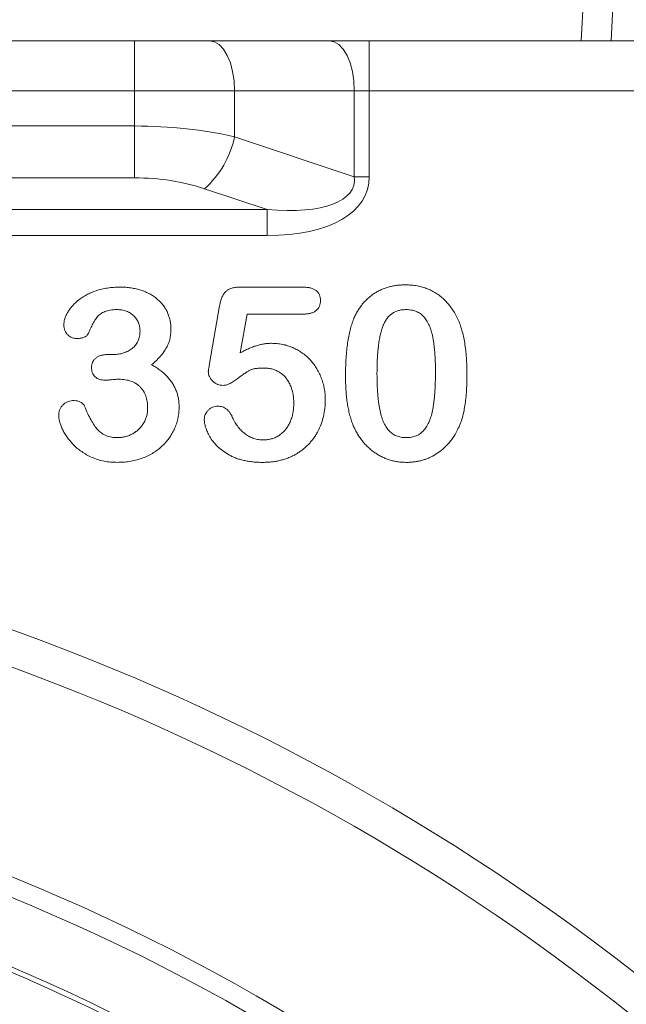
# Model space of a CAD drawing. Units: millimetres. Extents: x -873 to 3636, y -4327 to -229.
# Drawn here: x 1452 to 1513, y -2630 to -2531 of the extents above; entities that cross this region are included whole.
import ezdxf

# ---------------------------------------------------------------- set-up
doc = ezdxf.new("R2010")
doc.units = ezdxf.units.MM
doc.linetypes.add('SLD-SOLID', pattern=[0])
doc.layers.add('ACO_DRAINAGE', color=7, linetype='Continuous')

# ---------------------------------------------------------------- blocks, each defined once
blk = doc.blocks.new('ACO - 32974 - FRONT')
at = {"layer": 'ACO_DRAINAGE', "linetype": 'SLD-SOLID', "lineweight": 0}
for p, q in [((132.826, 1513.182), (131.999, 1497.407)), ((135.215, 1501.512), (135, 1497.407)), ((-87.321, 1497.407), (87.321, 1497.407)), ((87.321, 1497.407), (94.821, 1497.407)), ((87.321, 1497.407), (87.321, 1492.407)), ((94.821, 1497.407), (100, 1497.407)), ((94.821, 1497.407), (95.308, 1497.311)), ((95.308, 1497.311), (95.777, 1497.026)), ((95.777, 1497.026), (96.209, 1496.564)), ((100, 1497.407), (131.999, 1497.407)), ((106.804, 1497.407), (107.292, 1497.311)), ((107.292, 1497.311), (107.761, 1497.026)), ((107.761, 1497.026), (108.193, 1496.564)), ((110.804, 1492.407), (110.804, 1497.407)), ((131.999, 1497.407), (135, 1497.407)), ((135, 1497.407), (149.979, 1497.407)), ((96.209, 1496.564), (96.588, 1495.943)), ((96.588, 1495.943), (96.899, 1495.185)), ((108.193, 1496.564), (108.572, 1495.943)), ((108.572, 1495.943), (108.883, 1495.185)), ((96.899, 1495.185), (97.13, 1494.32)), ((108.883, 1495.185), (109.114, 1494.32)), ((97.13, 1494.32), (97.272, 1493.382)), ((109.114, 1494.32), (109.256, 1493.382)), ((97.272, 1493.382), (97.321, 1492.407)), ((109.256, 1493.382), (109.304, 1492.407)), ((87.321, 1492.407), (-87.321, 1492.407)), ((87.321, 1488.871), (87.321, 1492.407)), ((97.321, 1492.407), (87.321, 1492.407)), ((97.321, 1492.407), (97.321, 1487.788)), ((109.304, 1492.407), (97.321, 1492.407)), ((109.304, 1483.794), (109.304, 1492.407)), ((110.804, 1492.407), (109.304, 1492.407)), ((110.804, 1492.407), (110.804, 1483.794)), ((180.437, 1492.407), (110.804, 1492.407)), ((-87.321, 1488.871), (87.321, 1488.871)), ((87.321, 1483.675), (87.321, 1488.871)), ((97.321, 1487.788), (109.304, 1483.794)), ((87.321, 1483.675), (-87.321, 1483.675)), ((109.304, 1483.794), (110.804, 1483.794)), ((100.598, 1480.5), (94.321, 1482.592)), ((-100.598, 1480.5), (100.598, 1480.5)), ((100.598, 1480.5), (100.598, 1477.901)), ((100.598, 1477.901), (-100.598, 1477.901)), ((97.907, 1472.732), (104.14, 1472.732)), ((94.824, 1465.096), (95.819, 1470.848)), ((98.571, 1470.032), (97.896, 1466.151)), ((104.21, 1470.032), (98.571, 1470.032)), ((84.706, 1465.982), (85.191, 1465.982))]:
    blk.add_line(p, q, dxfattribs=at)
for centre, radius in [((0, 1228.407), 199.838), ((0, 1228.407), 197.915), ((0, 1228.407), 191.5), ((0, 1228.407), 191), ((0, 1325.907), 79.5), ((0, 1325.907), 79)]:
    blk.add_circle(centre, radius, dxfattribs=at)
for centre, radius, start, end in [((87.893, 1489.767), 9.633, 311.85379, 348.14621), ((0, 1228.407), 222.977, 50.68014, 129.31986), ((0, 1228.407), 219.457, 50.68014, 129.31986), ((0, 1228.407), 187, 110.81871, 69.18129), ((0, 1228.407), 186.5, 110.81871, 69.18129)]:
    blk.add_arc(centre, radius, start, end, dxfattribs=at)
for centre, major_axis, ratio, start_param, end_param in [((87.321, 1480.788), (20, 0), 0.404145, 1.047198, 1.570796), ((87.321, 1475.592), (14, 0), 0.57735, 1.047198, 1.570796), ((92.804, 1488.294), (16.406, -5.469), 0.346944, 5.319002, 6.441966), ((92.804, 1488.294), (17.774, -5.925), 0.480384, 5.319002, 6.441966)]:
    blk.add_ellipse(centre, major_axis=major_axis, ratio=ratio, start_param=start_param, end_param=end_param, dxfattribs=at)
for points, knots in [([(80.234, 1468.939), (80.239, 1469.039), (80.249, 1469.243), (80.325, 1469.553), (80.441, 1469.869), (80.606, 1470.19), (80.812, 1470.513), (81.067, 1470.828), (81.361, 1471.136), (81.698, 1471.435), (82.081, 1471.716), (82.508, 1471.969), (82.978, 1472.19), (83.488, 1472.383), (84.036, 1472.543), (84.62, 1472.653), (85.235, 1472.721), (85.655, 1472.728), (85.869, 1472.732)], [0, 0, 0, 0, 0.0403595, 0.0826031, 0.1279653, 0.176217, 0.2279363, 0.2824774, 0.3393775, 0.4000544, 0.4640367, 0.5306661, 0.6003076, 0.6736942, 0.7505259, 0.830526, 0.913355, 1, 1, 1, 1]), ([(85.869, 1472.732), (86.057, 1472.729), (86.424, 1472.725), (86.96, 1472.661), (87.469, 1472.568), (87.951, 1472.434), (88.406, 1472.266), (88.829, 1472.063), (89.22, 1471.821), (89.576, 1471.547), (89.902, 1471.251), (90.181, 1470.923), (90.423, 1470.575), (90.615, 1470.201), (90.766, 1469.81), (90.876, 1469.405), (90.946, 1468.986), (90.953, 1468.7), (90.956, 1468.555)], [0, 0, 0, 0, 0.076328, 0.149257, 0.219115, 0.286906, 0.352535, 0.416087, 0.47775, 0.538976, 0.5987, 0.656521, 0.713789, 0.770731, 0.82749, 0.883821, 0.941282, 1, 1, 1, 1]), ([(95.819, 1470.848), (95.849, 1471.002), (95.906, 1471.293), (96.042, 1471.69), (96.214, 1472.021), (96.426, 1472.291), (96.701, 1472.498), (97.043, 1472.635), (97.453, 1472.719), (97.748, 1472.728), (97.907, 1472.732)], [0, 0, 0, 0, 0.149332, 0.281328, 0.397341, 0.501809, 0.605095, 0.71982, 0.849482, 1, 1, 1, 1]), ([(104.14, 1472.732), (104.28, 1472.728), (104.542, 1472.722), (104.91, 1472.66), (105.222, 1472.553), (105.483, 1472.403), (105.686, 1472.207), (105.825, 1471.961), (105.913, 1471.676), (105.921, 1471.472), (105.926, 1471.364)], [0, 0, 0, 0, 0.163347, 0.306691, 0.434599, 0.547689, 0.655296, 0.761575, 0.874765, 1, 1, 1, 1]), ([(109.178, 1469.403), (109.238, 1469.544), (109.357, 1469.822), (109.562, 1470.218), (109.787, 1470.588), (110.033, 1470.932), (110.298, 1471.251), (110.584, 1471.544), (110.889, 1471.811), (111.215, 1472.051), (111.557, 1472.266), (111.919, 1472.447), (112.293, 1472.61), (112.688, 1472.732), (113.095, 1472.837), (113.52, 1472.906), (113.961, 1472.949), (114.26, 1472.954), (114.413, 1472.957)], [0, 0, 0, 0, 0.0682056, 0.1337824, 0.1977165, 0.2603327, 0.3212441, 0.3815422, 0.4416044, 0.5010855, 0.5611028, 0.6206293, 0.6805022, 0.7416683, 0.803836, 0.8670878, 0.9323775, 1, 1, 1, 1]), ([(114.413, 1472.957), (114.612, 1472.952), (115.003, 1472.943), (115.576, 1472.869), (116.119, 1472.741), (116.636, 1472.57), (117.122, 1472.347), (117.579, 1472.08), (118.001, 1471.759), (118.398, 1471.401), (118.761, 1470.991), (119.099, 1470.543), (119.404, 1470.045), (119.579, 1469.69), (119.669, 1469.508)], [0, 0, 0, 0, 0.0895339, 0.1754954, 0.2587186, 0.3397588, 0.4195871, 0.498375, 0.5773086, 0.6570241, 0.7382639, 0.8224597, 0.9089207, 1, 1, 1, 1]), ([(105.926, 1471.364), (105.921, 1471.269), (105.91, 1471.084), (105.828, 1470.82), (105.684, 1470.59), (105.494, 1470.385), (105.244, 1470.227), (104.946, 1470.109), (104.594, 1470.046), (104.343, 1470.037), (104.21, 1470.032)], [0, 0, 0, 0, 0.116758, 0.22655, 0.33406, 0.446692, 0.56486, 0.692987, 0.837593, 1, 1, 1, 1]), ([(85.535, 1470.482), (85.42, 1470.481), (85.199, 1470.479), (84.884, 1470.438), (84.599, 1470.381), (84.347, 1470.296), (84.125, 1470.189), (83.925, 1470.069), (83.749, 1469.933), (83.543, 1469.72), (83.318, 1469.394), (83.078, 1468.95), (82.856, 1468.477), (82.712, 1468.161), (82.642, 1468.007)], [0, 0, 0, 0, 0.08322, 0.16018, 0.2296, 0.293214, 0.352441, 0.408048, 0.461871, 0.51289, 0.621724, 0.74786, 0.8777, 1, 1, 1, 1]), ([(87.863, 1468.352), (87.856, 1468.493), (87.843, 1468.771), (87.717, 1469.17), (87.515, 1469.535), (87.242, 1469.865), (86.9, 1470.142), (86.492, 1470.341), (86.031, 1470.463), (85.705, 1470.476), (85.535, 1470.482)], [0, 0, 0, 0, 0.120081, 0.235765, 0.351719, 0.473439, 0.597474, 0.723148, 0.856086, 1, 1, 1, 1]), ([(114.465, 1470.482), (114.335, 1470.478), (114.082, 1470.47), (113.719, 1470.392), (113.383, 1470.275), (113.082, 1470.099), (112.809, 1469.878), (112.574, 1469.603), (112.369, 1469.282), (112.193, 1468.913), (112.048, 1468.492), (111.918, 1468.023), (111.81, 1467.5), (111.724, 1466.925), (111.654, 1466.297), (111.606, 1465.616), (111.579, 1464.883), (111.574, 1464.377), (111.572, 1464.115)], [0, 0, 0, 0, 0.050049, 0.096912, 0.141894, 0.186044, 0.230181, 0.276112, 0.324293, 0.376221, 0.432584, 0.49514, 0.563186, 0.637393, 0.718444, 0.805522, 0.899641, 1, 1, 1, 1]), ([(117.422, 1464.21), (117.422, 1464.385), (117.421, 1464.726), (117.406, 1465.225), (117.385, 1465.701), (117.359, 1466.152), (117.318, 1466.579), (117.274, 1466.981), (117.218, 1467.359), (117.136, 1467.819), (117.011, 1468.343), (116.809, 1468.906), (116.556, 1469.385), (116.304, 1469.726), (116.077, 1469.95), (115.892, 1470.092), (115.693, 1470.213), (115.477, 1470.311), (115.245, 1470.387), (115, 1470.445), (114.738, 1470.476), (114.558, 1470.48), (114.465, 1470.482)], [0, 0, 0, 0, 0.067397, 0.131651, 0.192774, 0.251234, 0.30619, 0.358089, 0.407472, 0.45343, 0.53867, 0.614799, 0.684003, 0.746966, 0.777352, 0.807026, 0.836659, 0.867018, 0.898485, 0.930523, 0.964241, 1, 1, 1, 1]), ([(108.422, 1463.774), (108.424, 1464.063), (108.427, 1464.624), (108.464, 1465.444), (108.518, 1466.219), (108.598, 1466.95), (108.702, 1467.635), (108.832, 1468.271), (108.983, 1468.859), (109.114, 1469.225), (109.178, 1469.403)], [0, 0, 0, 0, 0.151536, 0.295185, 0.431053, 0.559952, 0.681476, 0.795269, 0.901048, 1, 1, 1, 1]), ([(119.669, 1469.508), (119.742, 1469.338), (119.894, 1468.986), (120.071, 1468.417), (120.231, 1467.802), (120.355, 1467.134), (120.453, 1466.416), (120.522, 1465.647), (120.565, 1464.827), (120.57, 1464.264), (120.572, 1463.975)], [0, 0, 0, 0, 0.098268, 0.203597, 0.316088, 0.435866, 0.564057, 0.700963, 0.84621, 1, 1, 1, 1]), ([(81.503, 1467.585), (81.425, 1467.59), (81.27, 1467.601), (81.042, 1467.671), (80.827, 1467.79), (80.624, 1467.949), (80.451, 1468.149), (80.322, 1468.385), (80.246, 1468.653), (80.238, 1468.841), (80.234, 1468.939)], [0, 0, 0, 0, 0.113237, 0.225506, 0.343834, 0.470135, 0.59838, 0.726647, 0.857887, 1, 1, 1, 1]), ([(85.191, 1465.982), (85.367, 1465.989), (85.712, 1466.002), (86.207, 1466.124), (86.667, 1466.312), (87.012, 1466.539), (87.261, 1466.749), (87.419, 1466.932), (87.558, 1467.126), (87.672, 1467.338), (87.754, 1467.57), (87.82, 1467.815), (87.853, 1468.079), (87.859, 1468.259), (87.863, 1468.352)], [0, 0, 0, 0, 0.131749, 0.256894, 0.379395, 0.501608, 0.563083, 0.622662, 0.681724, 0.74129, 0.801985, 0.865298, 0.930709, 1, 1, 1, 1]), ([(90.956, 1468.555), (90.951, 1468.369), (90.941, 1468.008), (90.841, 1467.487), (90.692, 1467.004), (90.46, 1466.565), (90.177, 1466.15), (89.843, 1465.745), (89.459, 1465.341), (89.171, 1465.089), (89.023, 1464.959)], [0, 0, 0, 0, 0.132183, 0.25542, 0.374063, 0.488767, 0.605943, 0.729225, 0.860138, 1, 1, 1, 1]), ([(82.642, 1468.007), (82.62, 1467.976), (82.573, 1467.91), (82.476, 1467.825), (82.353, 1467.756), (82.158, 1467.67), (81.871, 1467.599), (81.63, 1467.59), (81.503, 1467.585)], [0, 0, 0, 0, 0.091509, 0.192286, 0.302329, 0.427244, 0.697887, 1, 1, 1, 1]), ([(97.896, 1466.151), (98.035, 1466.227), (98.305, 1466.377), (98.716, 1466.57), (99.116, 1466.737), (99.51, 1466.869), (99.894, 1466.978), (100.272, 1467.05), (100.641, 1467.099), (100.884, 1467.105), (101.004, 1467.107)], [0, 0, 0, 0, 0.144504, 0.281799, 0.413673, 0.540159, 0.661065, 0.77768, 0.890831, 1, 1, 1, 1]), ([(101.004, 1467.107), (101.191, 1467.101), (101.561, 1467.09), (102.105, 1467.008), (102.632, 1466.874), (103.136, 1466.683), (103.615, 1466.448), (104.062, 1466.17), (104.478, 1465.851), (104.856, 1465.489), (105.199, 1465.089), (105.507, 1464.656), (105.77, 1464.185), (105.995, 1463.683), (106.174, 1463.153), (106.305, 1462.602), (106.384, 1462.029), (106.393, 1461.64), (106.397, 1461.443)], [0, 0, 0, 0, 0.064173, 0.127337, 0.188931, 0.250924, 0.312036, 0.372326, 0.431827, 0.491986, 0.552016, 0.612746, 0.674295, 0.737447, 0.801693, 0.86632, 0.932221, 1, 1, 1, 1]), ([(83.008, 1464.678), (83.013, 1464.771), (83.025, 1464.952), (83.102, 1465.211), (83.241, 1465.439), (83.431, 1465.635), (83.676, 1465.797), (83.975, 1465.905), (84.324, 1465.973), (84.573, 1465.979), (84.706, 1465.982)], [0, 0, 0, 0, 0.1154, 0.224815, 0.331741, 0.442747, 0.561253, 0.691891, 0.835543, 1, 1, 1, 1]), ([(84.375, 1463.412), (84.272, 1463.415), (84.075, 1463.422), (83.8, 1463.488), (83.558, 1463.587), (83.357, 1463.738), (83.201, 1463.928), (83.085, 1464.148), (83.018, 1464.403), (83.011, 1464.584), (83.008, 1464.678)], [0, 0, 0, 0, 0.146573, 0.277977, 0.399295, 0.515617, 0.630085, 0.744552, 0.866687, 1, 1, 1, 1]), ([(89.023, 1464.959), (89.168, 1464.876), (89.453, 1464.713), (89.849, 1464.435), (90.21, 1464.142), (90.536, 1463.83), (90.828, 1463.503), (91.075, 1463.153), (91.294, 1462.792), (91.464, 1462.409), (91.604, 1462.013), (91.702, 1461.601), (91.759, 1461.172), (91.768, 1460.881), (91.772, 1460.733)], [0, 0, 0, 0, 0.094663, 0.184993, 0.272958, 0.357216, 0.439276, 0.519905, 0.599132, 0.677623, 0.756114, 0.835735, 0.916514, 1, 1, 1, 1]), ([(94.694, 1464.28), (94.696, 1464.305), (94.703, 1464.384), (94.73, 1464.544), (94.773, 1464.791), (94.805, 1464.985), (94.824, 1465.096)], [0, 0, 0, 0, 0.089772, 0.287784, 0.590023, 1, 1, 1, 1]), ([(100.259, 1464.632), (100.1, 1464.631), (99.807, 1464.628), (99.404, 1464.577), (99.069, 1464.507), (98.791, 1464.389), (98.535, 1464.223), (98.242, 1464.032), (97.905, 1463.786), (97.537, 1463.51), (97.164, 1463.245), (96.807, 1463.046), (96.482, 1462.916), (96.273, 1462.897), (96.177, 1462.888)], [0, 0, 0, 0, 0.104441, 0.19326, 0.267914, 0.329244, 0.39171, 0.468706, 0.560129, 0.666847, 0.771951, 0.861933, 0.936788, 1, 1, 1, 1]), ([(103.247, 1461.092), (103.243, 1461.275), (103.235, 1461.629), (103.156, 1462.138), (103.031, 1462.606), (102.855, 1463.03), (102.637, 1463.408), (102.383, 1463.737), (102.094, 1464.018), (101.77, 1464.242), (101.419, 1464.414), (101.05, 1464.544), (100.66, 1464.618), (100.394, 1464.627), (100.259, 1464.632)], [0, 0, 0, 0, 0.105357, 0.20364, 0.295951, 0.383661, 0.467096, 0.546449, 0.622317, 0.697931, 0.772459, 0.846711, 0.922267, 1, 1, 1, 1]), ([(85.75, 1463.507), (85.705, 1463.506), (85.604, 1463.503), (85.437, 1463.498), (85.237, 1463.477), (85.016, 1463.458), (84.803, 1463.438), (84.62, 1463.422), (84.483, 1463.416), (84.406, 1463.413), (84.375, 1463.412)], [0, 0, 0, 0, 0.0969605, 0.2195007, 0.3654493, 0.5344903, 0.7009912, 0.8314768, 0.9336326, 1, 1, 1, 1]), ([(88.622, 1460.638), (88.62, 1460.747), (88.617, 1460.96), (88.582, 1461.27), (88.522, 1461.562), (88.438, 1461.835), (88.332, 1462.091), (88.201, 1462.328), (88.046, 1462.547), (87.866, 1462.748), (87.666, 1462.927), (87.447, 1463.083), (87.209, 1463.212), (86.955, 1463.325), (86.678, 1463.403), (86.386, 1463.462), (86.074, 1463.503), (85.86, 1463.506), (85.75, 1463.507)], [0, 0, 0, 0, 0.071017, 0.138613, 0.202528, 0.264814, 0.324345, 0.38276, 0.440785, 0.499161, 0.557536, 0.615561, 0.673977, 0.733806, 0.795871, 0.860534, 0.92822, 1, 1, 1, 1]), ([(96.177, 1462.888), (96.082, 1462.894), (95.894, 1462.905), (95.622, 1462.987), (95.367, 1463.121), (95.139, 1463.308), (94.945, 1463.523), (94.798, 1463.76), (94.71, 1464.015), (94.699, 1464.192), (94.694, 1464.28)], [0, 0, 0, 0, 0.127687, 0.2503, 0.378016, 0.510804, 0.643036, 0.764104, 0.881677, 1, 1, 1, 1]), ([(109.108, 1459.074), (109.05, 1459.24), (108.934, 1459.577), (108.797, 1460.105), (108.675, 1460.655), (108.583, 1461.232), (108.507, 1461.833), (108.462, 1462.459), (108.427, 1463.108), (108.424, 1463.549), (108.422, 1463.774)], [0, 0, 0, 0, 0.110163, 0.2245, 0.342091, 0.464504, 0.591393, 0.722895, 0.858574, 1, 1, 1, 1]), ([(111.572, 1464.115), (111.572, 1463.936), (111.573, 1463.585), (111.588, 1463.072), (111.609, 1462.583), (111.636, 1462.119), (111.676, 1461.68), (111.719, 1461.265), (111.777, 1460.877), (111.857, 1460.403), (111.984, 1459.864), (112.184, 1459.283), (112.439, 1458.79), (112.688, 1458.436), (112.918, 1458.208), (113.098, 1458.057), (113.297, 1457.935), (113.507, 1457.832), (113.733, 1457.754), (113.972, 1457.699), (114.226, 1457.662), (114.401, 1457.659), (114.49, 1457.657)], [0, 0, 0, 0, 0.068045, 0.132999, 0.194874, 0.253685, 0.309491, 0.362286, 0.411721, 0.45866, 0.544631, 0.621573, 0.691191, 0.754525, 0.784714, 0.814097, 0.843466, 0.873103, 0.902779, 0.933847, 0.966174, 1, 1, 1, 1]), ([(114.49, 1457.657), (114.583, 1457.659), (114.763, 1457.662), (115.025, 1457.697), (115.27, 1457.759), (115.502, 1457.838), (115.719, 1457.944), (115.916, 1458.076), (116.102, 1458.228), (116.33, 1458.467), (116.581, 1458.828), (116.828, 1459.33), (117.029, 1459.911), (117.148, 1460.449), (117.225, 1460.921), (117.277, 1461.31), (117.323, 1461.728), (117.361, 1462.172), (117.39, 1462.643), (117.405, 1463.141), (117.421, 1463.666), (117.422, 1464.026), (117.422, 1464.21)], [0, 0, 0, 0, 0.034679, 0.067434, 0.098606, 0.129265, 0.159083, 0.188525, 0.218124, 0.248527, 0.312064, 0.381704, 0.45745, 0.541619, 0.587412, 0.636544, 0.688619, 0.744536, 0.80342, 0.865309, 0.93113, 1, 1, 1, 1]), ([(120.572, 1463.975), (120.569, 1463.665), (120.564, 1463.068), (120.524, 1462.207), (120.45, 1461.413), (120.349, 1460.681), (120.215, 1459.995), (120.023, 1459.351), (119.789, 1458.737), (119.591, 1458.351), (119.493, 1458.16)], [0, 0, 0, 0, 0.155278, 0.299536, 0.432435, 0.555362, 0.670584, 0.782795, 0.891901, 1, 1, 1, 1]), ([(106.397, 1461.443), (106.389, 1461.16), (106.373, 1460.602), (106.227, 1459.787), (105.996, 1459.009), (105.721, 1458.398), (105.461, 1457.934), (105.241, 1457.606), (105.001, 1457.295), (104.74, 1457.003), (104.458, 1456.727), (104.152, 1456.472), (103.829, 1456.231), (103.483, 1456.015), (103.123, 1455.817), (102.744, 1455.648), (102.351, 1455.503), (101.941, 1455.39), (101.52, 1455.291), (101.08, 1455.231), (100.628, 1455.19), (100.32, 1455.185), (100.164, 1455.182)], [0, 0, 0, 0, 0.0855499, 0.1686495, 0.2497256, 0.3304881, 0.3708051, 0.4104242, 0.4498446, 0.4892603, 0.5288651, 0.5691213, 0.6096729, 0.6507785, 0.6923355, 0.7339045, 0.7761809, 0.8189301, 0.8625292, 0.9069433, 0.952835, 1, 1, 1, 1]), ([(79.724, 1459.858), (79.729, 1459.966), (79.738, 1460.176), (79.826, 1460.473), (79.965, 1460.738), (80.161, 1460.962), (80.396, 1461.147), (80.668, 1461.275), (80.963, 1461.363), (81.171, 1461.37), (81.278, 1461.373)], [0, 0, 0, 0, 0.133513, 0.258428, 0.378087, 0.50009, 0.622709, 0.744917, 0.868046, 1, 1, 1, 1]), ([(81.278, 1461.373), (81.388, 1461.365), (81.611, 1461.349), (81.87, 1461.236), (82.057, 1461.122), (82.173, 1461.024), (82.266, 1460.918), (82.304, 1460.838), (82.322, 1460.8)], [0, 0, 0, 0, 0.2637641, 0.5338127, 0.6664947, 0.7882299, 0.8980753, 1, 1, 1, 1]), ([(82.322, 1460.8), (82.422, 1460.55), (82.612, 1460.076), (82.941, 1459.432), (83.272, 1458.884), (83.571, 1458.499), (83.825, 1458.244), (84.033, 1458.089), (84.254, 1457.954), (84.495, 1457.845), (84.753, 1457.76), (85.031, 1457.702), (85.324, 1457.661), (85.527, 1457.658), (85.63, 1457.657)], [0, 0, 0, 0, 0.164185, 0.310768, 0.439977, 0.553842, 0.606862, 0.658848, 0.711385, 0.76475, 0.819623, 0.876629, 0.937124, 1, 1, 1, 1]), ([(91.772, 1460.733), (91.768, 1460.555), (91.76, 1460.199), (91.673, 1459.673), (91.545, 1459.152), (91.358, 1458.645), (91.123, 1458.156), (90.84, 1457.691), (90.504, 1457.255), (90.122, 1456.846), (89.69, 1456.479), (89.222, 1456.143), (88.704, 1455.862), (88.154, 1455.613), (87.564, 1455.419), (86.941, 1455.285), (86.286, 1455.197), (85.838, 1455.187), (85.609, 1455.182)], [0, 0, 0, 0, 0.057778, 0.115026, 0.172585, 0.231206, 0.289798, 0.348083, 0.407397, 0.467839, 0.528959, 0.590801, 0.6542, 0.719473, 0.786235, 0.855057, 0.925893, 1, 1, 1, 1]), ([(85.63, 1457.657), (85.752, 1457.661), (85.996, 1457.668), (86.357, 1457.739), (86.711, 1457.848), (87.056, 1457.999), (87.382, 1458.194), (87.68, 1458.437), (87.95, 1458.72), (88.184, 1459.044), (88.383, 1459.399), (88.519, 1459.789), (88.607, 1460.204), (88.617, 1460.491), (88.622, 1460.638)], [0, 0, 0, 0, 0.077901, 0.155489, 0.23378, 0.313809, 0.394989, 0.475807, 0.558324, 0.643432, 0.730448, 0.817019, 0.906333, 1, 1, 1, 1]), ([(94.289, 1459.52), (94.294, 1459.597), (94.304, 1459.751), (94.379, 1459.978), (94.502, 1460.195), (94.67, 1460.399), (94.87, 1460.58), (95.106, 1460.715), (95.367, 1460.794), (95.55, 1460.803), (95.643, 1460.807)], [0, 0, 0, 0, 0.111494, 0.224221, 0.343322, 0.473036, 0.60716, 0.734715, 0.864742, 1, 1, 1, 1]), ([(95.643, 1460.807), (95.724, 1460.804), (95.882, 1460.797), (96.111, 1460.744), (96.322, 1460.65), (96.518, 1460.521), (96.698, 1460.358), (96.86, 1460.158), (97.006, 1459.923), (97.085, 1459.749), (97.126, 1459.657)], [0, 0, 0, 0, 0.121498, 0.236942, 0.350175, 0.465619, 0.586238, 0.713513, 0.849968, 1, 1, 1, 1]), ([(100.21, 1457.432), (100.358, 1457.436), (100.648, 1457.445), (101.065, 1457.542), (101.457, 1457.685), (101.816, 1457.895), (102.139, 1458.158), (102.432, 1458.46), (102.674, 1458.815), (102.881, 1459.208), (103.047, 1459.637), (103.161, 1460.098), (103.233, 1460.586), (103.242, 1460.92), (103.247, 1461.092)], [0, 0, 0, 0, 0.08328, 0.162984, 0.239801, 0.317528, 0.395409, 0.473791, 0.553391, 0.636893, 0.723133, 0.811604, 0.903584, 1, 1, 1, 1]), ([(85.609, 1455.182), (85.378, 1455.188), (84.925, 1455.199), (84.266, 1455.297), (83.641, 1455.449), (83.06, 1455.673), (82.521, 1455.941), (82.03, 1456.242), (81.586, 1456.574), (81.195, 1456.936), (80.856, 1457.321), (80.557, 1457.71), (80.299, 1458.106), (80.097, 1458.506), (79.935, 1458.889), (79.819, 1459.243), (79.742, 1459.562), (79.73, 1459.764), (79.724, 1459.858)], [0, 0, 0, 0, 0.084486, 0.16543, 0.243152, 0.319218, 0.392407, 0.462798, 0.529802, 0.594675, 0.657186, 0.717081, 0.774123, 0.829497, 0.880577, 0.926098, 0.965596, 1, 1, 1, 1]), ([(100.164, 1455.182), (99.99, 1455.183), (99.652, 1455.185), (99.157, 1455.228), (98.687, 1455.283), (98.243, 1455.374), (97.823, 1455.481), (97.429, 1455.614), (97.06, 1455.774), (96.612, 1456.013), (96.112, 1456.345), (95.588, 1456.777), (95.16, 1457.242), (94.838, 1457.735), (94.599, 1458.22), (94.422, 1458.679), (94.314, 1459.11), (94.297, 1459.389), (94.289, 1459.52)], [0, 0, 0, 0, 0.064508, 0.125704, 0.184566, 0.240543, 0.294131, 0.34567, 0.395051, 0.443397, 0.534285, 0.617811, 0.695549, 0.768188, 0.835813, 0.896354, 0.950999, 1, 1, 1, 1]), ([(97.126, 1459.657), (97.207, 1459.488), (97.365, 1459.159), (97.673, 1458.72), (98.012, 1458.331), (98.396, 1458.009), (98.81, 1457.748), (99.258, 1457.57), (99.725, 1457.449), (100.047, 1457.438), (100.21, 1457.432)], [0, 0, 0, 0, 0.139267, 0.271609, 0.397647, 0.52206, 0.643088, 0.760844, 0.879315, 1, 1, 1, 1]), ([(114.529, 1455.182), (114.379, 1455.186), (114.082, 1455.194), (113.644, 1455.239), (113.218, 1455.319), (112.805, 1455.438), (112.403, 1455.581), (112.011, 1455.756), (111.634, 1455.97), (111.269, 1456.211), (110.922, 1456.482), (110.594, 1456.777), (110.291, 1457.099), (110.009, 1457.445), (109.748, 1457.815), (109.51, 1458.212), (109.294, 1458.632), (109.17, 1458.925), (109.108, 1459.074)], [0, 0, 0, 0, 0.0633558, 0.125021, 0.1859379, 0.2460626, 0.3059815, 0.3661936, 0.4268671, 0.4885958, 0.5506269, 0.6126087, 0.6745352, 0.7371042, 0.8006373, 0.865865, 0.9320034, 1, 1, 1, 1]), ([(119.493, 1458.16), (119.353, 1457.932), (119.078, 1457.485), (118.578, 1456.887), (118.018, 1456.372), (117.501, 1456.014), (117.068, 1455.769), (116.73, 1455.615), (116.387, 1455.48), (116.032, 1455.37), (115.669, 1455.287), (115.297, 1455.228), (114.916, 1455.186), (114.659, 1455.183), (114.529, 1455.182)], [0, 0, 0, 0, 0.131681, 0.258952, 0.382958, 0.506316, 0.56793, 0.62847, 0.68925, 0.74979, 0.811509, 0.873016, 0.93579, 1, 1, 1, 1])]:
    blk.add_open_spline(points, degree=3, knots=knots, dxfattribs=at)

msp = doc.modelspace()

# ---------------------------------------------------------------- block references
at = {"layer": 'ACO_DRAINAGE', "lineweight": 0}
msp.add_blockref('ACO - 32974 - FRONT', (1376.333, -4030.485), dxfattribs=at)

doc.saveas('drawing.dxf')
